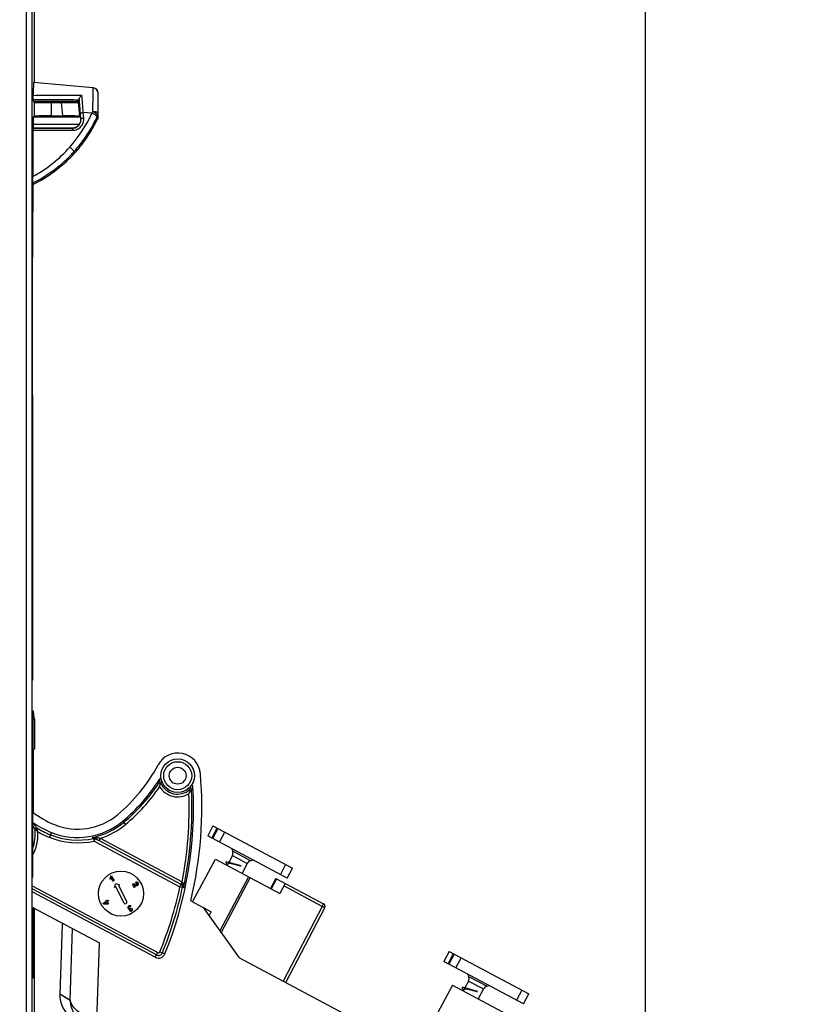
# Model space of a CAD drawing. Units: millimetres. Extents: x 0 to 3073, y 0 to 562.
# Drawn here: x 360 to 388, y 196 to 231 of the extents above; entities that cross this region are included whole.
import ezdxf

# ---------------------------------------------------------------- set-up
doc = ezdxf.new("R2010")
doc.units = ezdxf.units.MM
doc.header["$LTSCALE"] = 23.1
doc.layers.get('0').update_dxf_attribs({"linetype": 'CONTINUOUS'})
doc.layers.add('INTF_1', color=7, linetype='CONTINUOUS')
doc.styles.get("Standard").update_dxf_attribs({"font": 'txt', "width": 0.8})
doc.dimstyles.new('DIMSTYLE_1', dxfattribs={"dimtxt": 2.5, "dimasz": 2.5, "dimexe": 1, "dimexo": 0, "dimtad": 1, "dimdec": 0, "dimlfac": 5, "dimtxsty": 'STANDARD', "dimblk": '_FILLED', "dimblk1": '_FILLED', "dimblk2": '_FILLED', "dimcen": 0.09, "dimazin": 2, "dimtp": 0.3, "dimtm": 0.3, "dimtfac": 1, "dimtdec": 0, "dimtofl": 0, "dimtmove": 0, "dimatfit": 3, "dimldrblk": '_FILLED', "dimfxl": 1, "dimtolj": 1, "dimarcsym": 0})
doc.dimstyles.new('DIMSTYLE_7', dxfattribs={"dimtxt": 2.5, "dimasz": 2.5, "dimexe": 1, "dimexo": 0, "dimtad": 1, "dimdec": 0, "dimlfac": 5, "dimtxsty": 'STANDARD', "dimblk": '_FILLED', "dimblk1": '_FILLED', "dimblk2": '_FILLED', "dimcen": 0.09, "dimazin": 2, "dimtp": 0.5, "dimtm": 0.5, "dimtfac": 1, "dimtdec": 0, "dimtofl": 0, "dimtmove": 0, "dimatfit": 3, "dimldrblk": '_FILLED', "dimfxl": 1, "dimtolj": 1, "dimarcsym": 0})

# ---------------------------------------------------------------- blocks, each defined once
blk = doc.blocks.new('_FILLED')
at = {"color": 0, "linetype": 'BYBLOCK'}
blk.add_solid([(0, 0), (-1, 0.166), (-1, -0.166)], dxfattribs=at)
blk = doc.blocks.new('*D12')
at = {"color": 2, "linetype": 'CONTINUOUS'}
for p, q in [((360.481, 231.703), (360.481, 244.206)), ((382.178, 191.504), (382.178, 244.206)), ((360.481, 243.206), (354.481, 243.206)), ((354.481, 243.206), (371.329, 243.206)), ((388.178, 243.206), (371.329, 243.206)), ((382.178, 243.206), (388.178, 243.206))]:
    blk.add_line(p, q, dxfattribs=at)
at = {"color": 2, "linetype": 'CONTINUOUS', "xscale": 2.5, "yscale": 2.5, "zscale": 2.5}
blk.add_blockref('_FILLED', (360.481, 243.206), dxfattribs=at)
at = {"color": 2, "linetype": 'CONTINUOUS', "xscale": 2.5, "yscale": 2.5, "zscale": 2.5, "rotation": 180}
blk.add_blockref('_FILLED', (382.178, 243.206), dxfattribs=at)
blk = doc.blocks.new('*D21')
at = {"color": 2, "linetype": 'CONTINUOUS'}
for p, q in [((336.481, 232.646), (336.481, 254.252)), ((382.178, 191.504), (382.178, 254.252)), ((336.481, 253.252), (359.329, 253.252)), ((382.178, 253.252), (359.329, 253.252))]:
    blk.add_line(p, q, dxfattribs=at)
at = {"color": 2, "linetype": 'CONTINUOUS', "xscale": 2.5, "yscale": 2.5, "zscale": 2.5, "rotation": 180}
blk.add_blockref('_FILLED', (336.481, 253.252), dxfattribs=at)
at = {"color": 2, "linetype": 'CONTINUOUS', "xscale": 2.5, "yscale": 2.5, "zscale": 2.5}
blk.add_blockref('_FILLED', (382.178, 253.252), dxfattribs=at)

msp = doc.modelspace()

# ---------------------------------------------------------------- linework, layer by layer
at = {"layer": 'INTF_1', "color": 9, "linetype": 'CONTINUOUS'}
for p, q in [((360.1995, 104.0081), (360.1995, 233.6007)), ((360.3994, 104.0081), (360.3994, 233.6007)), ((360.4808, 227.2837), (360.4808, 227.7731)), ((361.0807, 227.2889), (361.0807, 227.7679)), ((361.4878, 227.2889), (361.4458, 227.7679)), ((362.0905, 227.2837), (362.0476, 227.7731)), ((362.132, 227.1849), (362.1145, 227.3786)), ((362.2316, 227.2187), (362.2141, 227.4124)), ((362.5199, 227.3856), (362.2141, 227.4124)), ((362.7406, 227.4629), (362.7407, 227.4631)), ((360.4331, 226.9968), (362.0762, 226.9968)), ((360.4397, 227.2632), (362.1182, 227.2632)), ((362.1261, 227.1995), (362.132, 227.1849)), ((362.569, 226.9873), (362.5689, 226.987)), ((362.7241, 227.304), (362.719, 227.2927)), ((362.7241, 227.2974), (362.7214, 227.2916)), ((362.7241, 227.2974), (362.7215, 227.2916)), ((362.7241, 227.304), (362.7241, 227.2974)), ((360.425, 226.7797), (361.8349, 226.7797)), ((360.4266, 226.8546), (361.8349, 226.8546)), ((361.8303, 226.866), (361.8349, 226.8546)), ((361.8349, 226.8546), (361.8349, 226.7797)), ((360.4023, 205.7532), (360.4256, 205.7532)), ((360.4026, 205.9343), (360.4264, 205.934)), ((363.6155, 202.2383), (363.7127, 202.1218)), ((361.0442, 201.7566), (361.079, 201.8425)), ((366.7801, 201.6362), (366.9678, 201.9894)), ((367.055, 201.49), (367.2428, 201.8432)), ((361.0442, 201.7566), (361.0079, 201.6671)), ((362.5759, 201.6278), (362.5259, 201.6555)), ((362.5759, 201.6278), (362.5967, 201.5334)), ((362.5967, 201.5334), (362.6432, 201.6209)), ((362.5967, 201.5334), (365.6458, 199.9122)), ((362.8182, 201.6317), (362.7734, 201.5475)), ((362.7734, 201.5475), (365.6755, 200.0045)), ((362.8182, 201.6317), (365.7203, 200.0887)), ((368.1555, 200.8347), (367.5233, 201.1709)), ((367.5087, 201.0199), (368.0385, 200.7383)), ((369.4006, 200.6959), (369.2128, 200.3427)), ((365.7203, 200.0887), (365.6755, 200.0045)), ((367.1122, 198.2748), (368.1434, 200.2318)), ((369.0741, 200.19), (368.8841, 199.838)), ((360.4006, 199.9426), (364.8609, 197.571)), ((364.8156, 197.4858), (360.4006, 199.8332)), ((365.6458, 199.9122), (365.6907, 199.9965)), ((365.6458, 199.9122), (365.7403, 199.8922)), ((365.6755, 200.0045), (365.6907, 199.9966)), ((365.7748, 199.8738), (365.7403, 199.8922)), ((370.7015, 199.2124), (369.3346, 199.9392)), ((370.7015, 199.2124), (369.3158, 196.5505)), ((370.7015, 199.2124), (370.748, 199.2999)), ((362.6921, 195.1378), (362.7893, 197.9201)), ((364.7721, 197.4039), (364.8609, 197.571)), ((364.9334, 197.5972), (365.1086, 197.5256)), ((375.1681, 197.1763), (375.3558, 197.5294)), ((375.443, 197.0301), (375.6308, 197.3832)), ((375.8973, 196.5597), (376.427, 196.278)), ((376.544, 196.3744), (375.9118, 196.7106)), ((377.7886, 196.2359), (377.6008, 195.8828)), ((361.7425, 195.8727), (361.3822, 196.0973))]:
    msp.add_line(p, q, dxfattribs=at)
at = {"layer": 'INTF_1', "color": 7, "linetype": 'CONTINUOUS'}
for p, q in [((360.4807, 228.4683), (360.4807, 231.7028)), ((362.5581, 228.2865), (360.4489, 228.471)), ((360.4807, 228.4941), (360.4597, 228.4837)), ((360.4597, 228.4837), (360.4597, 228.4701)), ((362.5763, 228.2851), (362.5581, 228.2867)), ((362.7407, 227.2232), (362.7407, 228.1057)), ((360.4597, 227.8065), (360.4338, 227.8583)), ((360.4597, 227.7837), (360.4597, 227.8065)), ((362.058, 227.8065), (360.4597, 227.8065)), ((360.4597, 227.8046), (362.058, 227.8046)), ((360.4597, 227.7837), (360.4808, 227.7942)), ((360.4597, 227.7837), (360.4808, 227.7731)), ((362.0523, 227.7771), (360.4728, 227.7771)), ((361.0807, 227.7994), (361.4459, 227.7994)), ((361.0807, 227.7679), (361.4458, 227.7679)), ((362.0564, 227.7837), (362.0458, 227.7942)), ((362.06, 227.7837), (362.0476, 227.7731)), ((362.0564, 227.7837), (362.0564, 227.7806)), ((362.06, 227.7837), (362.0564, 227.7837)), ((362.058, 227.8065), (362.069, 227.8549)), ((362.06, 227.7837), (362.058, 227.8065)), ((360.4331, 226.9968), (360.4323, 226.866)), ((360.4808, 227.2837), (360.4397, 227.2632)), ((360.4597, 227.2732), (362.1047, 227.2732)), ((361.0807, 227.2889), (361.4878, 227.2889)), ((362.0905, 227.2837), (362.1182, 227.2632)), ((362.6576, 227.0519), (362.7101, 227.1515)), ((362.7101, 227.1515), (362.7309, 227.191)), ((360.425, 226.7797), (360.4176, 225.1373)), ((360.4323, 226.866), (360.4266, 226.8546)), ((360.4323, 226.866), (361.8303, 226.866)), ((361.8871, 226.0212), (361.8852, 226.0191)), ((360.4207, 224.9086), (360.4187, 224.9076)), ((360.4207, 224.9086), (360.4187, 224.9076)), ((360.4093, 218.3644), (360.4093, 222.2643)), ((360.41, 217.3644), (360.4093, 218.3644)), ((360.41, 217.3644), (360.41, 207.2481)), ((360.4025, 205.8567), (360.4028, 206.1458)), ((360.4028, 206.1534), (360.4325, 206.1534)), ((360.4325, 206.1451), (360.4028, 206.1458)), ((360.4245, 206.1453), (360.4339, 206.1453)), ((360.4256, 205.7532), (360.4256, 202.5617)), ((360.4729, 205.8634), (360.4807, 205.8634)), ((360.4807, 205.8634), (360.4807, 204.7967)), ((360.4081, 205.2767), (360.4009, 205.2808)), ((360.4081, 204.3836), (360.4081, 205.2767)), ((360.4318, 204.6963), (360.4318, 202.5575)), ((360.4807, 204.7967), (360.4335, 204.7963)), ((360.4065, 204.3836), (360.4029, 204.3835)), ((360.4029, 204.3835), (360.4029, 203.0108)), ((360.4065, 204.3836), (360.4081, 204.3836)), ((360.4081, 203.0108), (360.4029, 203.0108)), ((360.4081, 203.0108), (360.4081, 200.2396)), ((366.8207, 202.0677), (366.6329, 201.7145)), ((366.9973, 201.9738), (366.8095, 201.6206)), ((366.8207, 202.0677), (369.6461, 200.5654)), ((369.4583, 200.2122), (366.6329, 201.7145)), ((366.0936, 199.3763), (366.9132, 200.8859)), ((366.9132, 200.8859), (369.191, 199.6748)), ((367.7962, 200.6549), (367.7949, 200.6552)), ((367.795, 200.6554), (367.7963, 200.655)), ((367.8254, 200.6473), (367.7962, 200.6549)), ((369.4583, 200.2122), (369.6461, 200.5654)), ((360.4006, 198.5433), (360.4006, 200.2396)), ((360.4006, 200.2396), (360.4023, 200.2396)), ((360.4023, 200.2396), (360.4081, 200.2396)), ((363.1775, 200.1809), (363.1591, 200.2104)), ((363.1804, 200.2834), (363.2068, 200.2999)), ((363.2807, 200.1092), (363.2041, 200.2318)), ((363.2068, 200.2999), (363.3132, 200.1296)), ((363.3132, 200.1296), (363.2807, 200.1092)), ((364.0964, 200.0346), (364.0794, 200.0691)), ((368.0788, 200.2662), (367.0652, 198.3408)), ((369.0581, 200.1985), (368.8672, 199.8469)), ((369.0581, 200.1985), (370.748, 199.2999)), ((364.7721, 197.4039), (360.4006, 199.7283)), ((363.3262, 199.8872), (363.3699, 200.0217)), ((363.3708, 199.9099), (363.3262, 199.8872)), ((363.3699, 200.0217), (363.5044, 199.978)), ((363.6659, 199.3307), (363.3708, 199.9099)), ((363.5044, 199.978), (363.4599, 199.9553)), ((363.4599, 199.9553), (363.755, 199.3761)), ((364.0281, 199.8839), (363.9569, 199.9978)), ((364.018, 199.9673), (364.0583, 199.9027)), ((364.0583, 199.9027), (364.0281, 199.8839)), ((369.3819, 200.0263), (369.191, 199.6748)), ((362.9153, 199.3232), (363.0229, 199.3905)), ((363.0425, 199.359), (362.9846, 199.3228)), ((363.0097, 199.4115), (363.0383, 199.4294)), ((363.0229, 199.3905), (363.0097, 199.4115)), ((363.0383, 199.4294), (363.0515, 199.4083)), ((363.0669, 199.32), (363.0425, 199.359)), ((363.0515, 199.4083), (363.0856, 199.4297)), ((363.1053, 199.3982), (363.0711, 199.3769)), ((363.0711, 199.3769), (363.1145, 199.3074)), ((363.0856, 199.4297), (363.1053, 199.3982)), ((366.0292, 199.4106), (366.7598, 199.0221)), ((360.4006, 199.1901), (362.7893, 197.9201)), ((360.4256, 199.1769), (360.4256, 196.6654)), ((360.4807, 191.4684), (360.4807, 199.1476)), ((362.9323, 199.2959), (362.9153, 199.3232)), ((363.086, 199.2897), (362.9323, 199.2959)), ((362.9846, 199.3228), (363.0669, 199.32)), ((363.1145, 199.3074), (363.086, 199.2897)), ((363.9115, 199.2145), (363.8825, 199.191)), ((363.8894, 199.1569), (363.9024, 199.1282)), ((363.9266, 199.1184), (363.9597, 199.132)), ((366.4713, 199.1755), (367.7448, 197.3858)), ((366.683, 198.8779), (366.7598, 199.0221)), ((369.4041, 196.5035), (370.7898, 199.1655)), ((360.4081, 198.5431), (360.4006, 198.5433)), ((360.4081, 196.665), (360.4081, 198.5431)), ((361.4683, 198.5632), (361.3822, 196.0973)), ((361.4929, 198.6094), (361.4683, 198.5632)), ((361.7425, 195.8727), (361.8317, 198.4292)), ((375.2087, 197.6077), (375.0209, 197.2545)), ((375.2087, 197.6077), (378.0341, 196.1054)), ((373.0853, 194.5462), (367.7448, 197.3858)), ((377.8463, 195.7522), (375.0209, 197.2545)), ((375.3853, 197.5138), (375.1975, 197.1606)), ((360.4081, 196.6744), (360.4256, 196.6654)), ((360.4256, 196.6654), (360.4081, 196.665)), ((375.3317, 196.4097), (374.15, 194.2332)), ((375.3317, 196.4097), (377.2584, 195.3853)), ((376.1848, 196.1946), (376.1834, 196.195)), ((376.1835, 196.1951), (376.1848, 196.1947)), ((376.2139, 196.187), (376.1848, 196.1946)), ((377.8463, 195.7522), (378.0341, 196.1054))]:
    msp.add_line(p, q, dxfattribs=at)
at = {"layer": 'INTF_1', "color": 4, "linetype": 'CONTINUOUS'}
msp.add_line((360.41, 207.2481), (360.4011, 207.2447), dxfattribs=at)
at = {"layer": 'INTF_1', "color": 6, "linetype": 'CONTINUOUS'}
for p, q in [((367.5233, 201.1709), (367.4976, 201.2547)), ((367.5087, 201.0199), (367.379, 200.776)), ((368.1555, 200.8347), (368.2393, 200.8603)), ((367.3571, 200.7348), (367.3219, 200.6686)), ((367.5453, 200.729), (367.5091, 200.7396)), ((367.5389, 200.7305), (367.5294, 200.7334)), ((367.5451, 200.7286), (367.5389, 200.7305)), ((367.7948, 200.6549), (367.8254, 200.6473)), ((367.7961, 200.6545), (367.7951, 200.6548)), ((368.0385, 200.7383), (367.8517, 200.3869)), ((375.8973, 196.5597), (375.7676, 196.3158)), ((375.9118, 196.7106), (375.8862, 196.7944)), ((375.7456, 196.2745), (375.7105, 196.2083)), ((375.9338, 196.2688), (375.8976, 196.2794)), ((375.9275, 196.2702), (375.918, 196.2731)), ((375.9336, 196.2683), (375.9275, 196.2702)), ((376.427, 196.278), (376.2402, 195.9266)), ((376.544, 196.3744), (376.6279, 196.4001)), ((376.1833, 196.1946), (376.2139, 196.187)), ((376.1846, 196.1942), (376.1836, 196.1945))]:
    msp.add_line(p, q, dxfattribs=at)
at = {"layer": 'INTF_1', "color": 7, "linetype": 'CONTINUOUS'}
for points in [[(362.1117, 226.288), (362.175, 226.3706), (362.2649, 226.4943), (362.3512, 226.621), (362.4336, 226.7505), (362.5123, 226.8827), (362.5869, 227.0175), (362.6576, 227.1548), (362.7225, 227.2911)], [(362.6142, 226.9698), (362.6278, 226.9955), (362.6576, 227.0519)], [(362.1855, 226.3011), (362.2255, 226.3544), (362.3109, 226.4732), (362.3926, 226.5945), (362.4708, 226.7183), (362.5452, 226.8444), (362.6142, 226.9698)]]:
    msp.add_lwpolyline(points, dxfattribs=at)
at = {"layer": 'INTF_1', "color": 9, "linetype": 'CONTINUOUS'}
msp.add_lwpolyline([(361.7426, 195.8727), (361.5421, 195.9969), (361.422, 196.0723), (361.3822, 196.0973)], dxfattribs=at)
at = {"layer": 'INTF_1', "color": 7, "linetype": 'CONTINUOUS'}
for centre, radius in [((365.5664, 203.8549), 0.6), ((365.5664, 203.8549), 0.5969), ((365.5664, 203.8549), 0.3), ((363.5515, 199.6653), 0.8)]:
    msp.add_circle(centre, radius, dxfattribs=at)
at = {"layer": 'INTF_1', "color": 9, "linetype": 'CONTINUOUS'}
msp.add_circle((365.5664, 203.8549), 0.4969, dxfattribs=at)
for centre, radius, start, end in [((265.3917, 220.1388), 97.0953, 4.296162, 4.661965), ((290.5533, 220.9207), 71.852, 5.156581, 5.557212), ((358.0354, 229.4451), 4.9347, 318.62609, 335.3329), ((349.6475, 232.4978), 13.8504, 338.33987, 338.58379), ((362.552, 227.3812), 0.1886, 335.86208, 359.95729), ((362.552, 227.3745), 0.1886, 335.86208, 359.95729), ((358.1714, 229.3811), 5.007, 331.43858, 335.33379), ((358.0098, 229.4146), 5.1651, 331.96922, 335.3064), ((353.8293, 231.337), 9.7664, 335.30558, 335.53699), ((358.1844, 229.3143), 4.7365, 298.13009, 318.62185), ((359.5838, 207.0739), 6.351, 309.82031, 326.80717), ((366.5362, 203.424), 1.5788, 169.51529, 173.90913), ((365.5664, 203.8549), 0.6552, 203.69697, 310.91183), ((359.5838, 207.0739), 6.4476, 309.82031, 325.93741), ((365.5664, 203.8549), 0.7518, 211.45912, 302.24164), ((352.4275, 202.7133), 13.5494, 348.83107, 2.13947), ((352.4275, 202.7133), 13.646, 347.99002, 2.59956), ((364.7825, 203.85), 1.3084, 337.98961, 343.8156), ((364.8157, 203.8669), 1.3538, 336.73287, 342.66907), ((355.1319, 198.6023), 6.4024, 32.01731, 34.00564), ((362.0172, 204.1552), 2.551, 281.50219, 309.82031), ((354.8232, 198.2958), 6.7585, 32.83012, 34.2693), ((358.8807, 201.8104), 1.7251, 332.61412, 1.63643), ((358.8807, 201.8104), 1.6285, 340.27884, 5.26613), ((362.3931, 205.0819), 3.5885, 239.28896, 247.919), ((362.3931, 205.0819), 3.6851, 240.97237, 247.919), ((362.0172, 204.1552), 2.6476, 287.60999, 309.82031), ((362.0172, 204.1552), 2.6851, 247.919, 282.46343), ((362.0172, 204.1552), 2.5885, 247.919, 282.46343), ((365.8778, 200.2615), 0.2338, 227.6481, 229.98154), ((352.4275, 202.7133), 13.5119, 337.7511, 348.03561), ((352.4275, 202.7133), 13.6085, 337.7511, 348.03561), ((364.8853, 197.6169), 0.1485, 241.99998, 337.7511), ((364.8853, 197.6169), 0.0519, 242, 337.7511)]:
    msp.add_arc(centre, radius, start, end, dxfattribs=at)
at = {"layer": 'INTF_1', "color": 7, "linetype": 'CONTINUOUS'}
for centre, radius, start, end in [((362.5406, 228.0873), 0.2, 0, 85), ((362.5406, 227.3744), 0.2, 335.38837, 359.99999), ((358.2511, 229.3118), 4.9039, 321.93055, 331.70075), ((362.6566, 227.2304), 0.0841, 332.02948, 343.84272), ((358.3397, 229.2332), 4.8361, 316.55165, 322.67756), ((358.2369, 229.3223), 4.9215, 317.87537, 321.93638), ((358.3088, 229.2572), 4.8245, 316.00567, 317.84304), ((358.1721, 229.3978), 5.071, 296.31988, 316.50388), ((358.1799, 229.3852), 5.0062, 296.59046, 315.97569), ((99.5092, 206.2967), 260.8937, 359.966871, 0.208195), ((378.8461, 205.7658), 18.4205, 179.4768, 180.03933), ((365.5748, 203.857), 0.8, 4.97214, 151.76689), ((359.5838, 207.0739), 6, 309.82031, 331.76689), ((352.4275, 202.7133), 13.997, 346.35194, 4.97214), ((359.5838, 207.0739), 6.2958, 309.82031, 327.8398), ((366.7792, 203.4227), 1.8545, 174.90226, 178.76871), ((352.4275, 202.7133), 13.7012, 337.7511, 3.13973), ((364.6154, 203.9345), 1.5297, 332.11586, 337.06579), ((362.3931, 205.0819), 3.2, 231.64095, 247.919), ((362.3931, 205.0819), 3.4958, 236.02214, 247.91901), ((362.0172, 204.1552), 2.4958, 247.91902, 309.82031), ((362.0172, 204.1552), 2.2, 247.91901, 309.82031), ((358.8807, 201.8104), 1.5358, 356.788, 4.38552), ((363.7104, 199.3534), 0.05, 207, 27), ((370.7011, 199.2116), 0.1, 332.5, 62), ((364.8853, 197.6169), 0.2412, 241.99996, 337.7511), ((362.3816, 196.0624), 1, 178, 235.96771)]:
    msp.add_arc(centre, radius, start, end, dxfattribs=at)
at = {"layer": 'INTF_1', "color": 6, "linetype": 'CONTINUOUS'}
for centre, radius, start, end in [((367.3338, 201.113), 0.1981, 332, 17), ((368.2134, 200.6453), 0.1981, 107, 152), ((367.3751, 200.7224), 0.0222, 121.5312, 125.2102), ((365.3555, 193.6649), 7.3953, 72.90446, 73.06926), ((375.7223, 196.6527), 0.1981, 332, 17), ((375.7636, 196.2621), 0.0222, 121.5312, 125.2102), ((373.744, 189.2046), 7.3953, 72.90446, 73.06926), ((376.602, 196.185), 0.1981, 107, 152)]:
    msp.add_arc(centre, radius, start, end, dxfattribs=at)
at = {"layer": 'INTF_1', "color": 7, "linetype": 'CONTINUOUS'}
for centre, major_axis, ratio, start_param, end_param in [((360.4488, 227.2665), (0, 1.2046), 0.0173863, -0.001521, 0.894237), ((362.5607, 228.1057), (0, -0.18), 0.9998465, 1.5707963, 3.0543395), ((361.0807, 227.7941), (0.6, 0), 0.0087269, 1.5707963, 3.1241394), ((361.0807, 227.7732), (0.6, 0), 0.0087269, -3.1241394, -1.5707963), ((361.4453, 227.7732), (0.6023, 0), 0.0086936, -1.5700348, -0.0102138), ((361.4459, 227.7941), (0.6, 0), 0.0087269, 0.0087266, 1.5707963), ((360.4397, 226.8632), (0, 0.4), 0.0174551, 0.0087266, 1.2300804), ((361.0807, 227.2837), (0.6, 0), 0.0087269, 1.5707963, 3.1241394), ((361.4882, 227.2837), (0.6023, 0), 0.0086936, 0.0117369, 1.5715579), ((361.8286, 227.17), (-0.0611, 0.2979), 0.9860079, -3.3411387, -2.3764429), ((362.1532, 226.8632), (-0.035, 0.4), 0.0109339, -0.5729259, -0.0096845), ((360.4267, 226.7547), (0, 0.1), 0.0174551, 0.0349062, 1.317821), ((360.4325, 205.7526), (0, 0.4008), 0.0174551, -0.2016759, 0), ((360.4807, 218.7527), (0, 12.8893), 0.0174551, 2.9320686, 3.1412338), ((360.4335, 204.6963), (0, 0.1), 0.0174517, 0.0001523, 1.5707963)]:
    msp.add_ellipse(centre, major_axis=major_axis, ratio=ratio, start_param=start_param, end_param=end_param, dxfattribs=at)
at = {"layer": 'INTF_1', "color": 9, "linetype": 'CONTINUOUS'}
for points, knots in [([(360.4325, 228.0207), (360.577, 228.0215), (361.1548, 228.025), (361.7325, 228.0282), (362.1657, 228.0304)], [0, 0, 0, 0, 0.2501882, 1, 1, 1, 1]), ([(362.5581, 228.2865), (362.558, 228.2865), (362.558, 228.286), (362.5578, 228.2855), (362.5578, 228.2842), (362.5576, 228.2826), (362.5575, 228.2805), (362.5573, 228.2767), (362.5571, 228.2708), (362.5568, 228.2623), (362.5565, 228.252), (362.5562, 228.2398), (362.5558, 228.2258), (362.5554, 228.21), (362.5548, 228.1854), (362.554, 228.1503), (362.553, 228.1033), (362.552, 228.0499), (362.5508, 227.9904), (362.5496, 227.9252), (362.5484, 227.8548), (362.5466, 227.7515), (362.5443, 227.6129), (362.5424, 227.4994), (362.5415, 227.4405)], [0, 0, 0, 0, 0.0002927, 0.0011334, 0.0025323, 0.0044903, 0.0070069, 0.0100815, 0.0178994, 0.0279315, 0.0401617, 0.0545702, 0.0711335, 0.089825, 0.1106144, 0.1583499, 0.2140338, 0.2773101, 0.3477759, 0.4249839, 0.5084459, 0.5976352, 0.7909208, 1, 1, 1, 1]), ([(362.069, 227.8549), (361.9328, 227.8553), (361.3878, 227.8566), (360.8427, 227.8576), (360.4338, 227.8583)], [0, 0, 0, 0, 0.2498344, 1, 1, 1, 1]), ([(362.1145, 227.3786), (362.1143, 227.3828), (362.1213, 227.3892), (362.1316, 227.3946), (362.144, 227.3994), (362.159, 227.4037), (362.1826, 227.4088), (362.2013, 227.4113), (362.2141, 227.4124)], [0, 0, 0, 0, 0.1158562, 0.2124212, 0.3349703, 0.4802356, 0.6434429, 1, 1, 1, 1]), ([(362.7026, 227.2568), (362.7026, 227.2607), (362.6987, 227.2702), (362.6877, 227.2837), (362.6707, 227.2994), (362.6383, 227.3237), (362.5879, 227.3539), (362.5437, 227.3754), (362.5199, 227.3856)], [0, 0, 0, 0, 0.0517517, 0.127701, 0.2294038, 0.3547321, 0.6594782, 1, 1, 1, 1]), ([(362.7241, 227.304), (362.7244, 227.3084), (362.7213, 227.319), (362.7106, 227.3343), (362.6937, 227.3515), (362.6615, 227.3775), (362.6107, 227.4089), (362.5657, 227.4304), (362.5415, 227.4405)], [0, 0, 0, 0, 0.0567286, 0.1352685, 0.2379412, 0.3630768, 0.6648467, 1, 1, 1, 1]), ([(362.7406, 227.381), (362.7406, 227.3851), (362.7381, 227.3916), (362.732, 227.3987), (362.7224, 227.4065), (362.7057, 227.4152), (362.681, 227.4239), (362.651, 227.431), (362.617, 227.4364), (362.58, 227.4397), (362.5545, 227.4404), (362.5415, 227.4405)], [0, 0, 0, 0, 0.0559055, 0.0897435, 0.1290329, 0.2256602, 0.3465231, 0.4890747, 0.6491097, 0.8213816, 1, 1, 1, 1]), ([(361.8349, 226.7797), (361.8631, 226.7797), (361.9195, 226.7857), (361.9999, 226.8124), (362.0726, 226.8553), (362.1344, 226.912), (362.1828, 226.9799), (362.2162, 227.0557), (362.2335, 227.1364), (362.2341, 227.1915), (362.2316, 227.2187)], [0, 0, 0, 0, 0.1271123, 0.2538581, 0.3799502, 0.5052345, 0.6297068, 0.7534965, 0.8768319, 1, 1, 1, 1]), ([(361.8349, 226.8546), (361.8564, 226.8546), (361.8993, 226.8593), (361.9603, 226.8799), (362.015, 226.9128), (362.0758, 226.9698), (362.127, 227.0616), (362.1357, 227.1447), (362.132, 227.1849)], [0, 0, 0, 0, 0.1292305, 0.2577781, 0.3850863, 0.5108826, 0.7569859, 1, 1, 1, 1]), ([(362.132, 227.1849), (362.1318, 227.1891), (362.1388, 227.1955), (362.1491, 227.2009), (362.1616, 227.2057), (362.1765, 227.21), (362.2001, 227.2151), (362.2188, 227.2176), (362.2316, 227.2187)], [0, 0, 0, 0, 0.1158562, 0.2124212, 0.3349703, 0.4802356, 0.6434429, 1, 1, 1, 1]), ([(362.554, 226.958), (362.5613, 226.9569), (362.5745, 226.9555), (362.5924, 226.9565), (362.6062, 226.9607), (362.6125, 226.9666), (362.6142, 226.9698)], [0, 0, 0, 0, 0.3425281, 0.618065, 0.8305035, 1, 1, 1, 1]), ([(361.8871, 226.0212), (361.885, 226.0262), (361.879, 226.037), (361.8619, 226.0618), (361.832, 226.0966), (361.7887, 226.1401), (361.7559, 226.1691), (361.7385, 226.1834)], [0, 0, 0, 0, 0.0735749, 0.1674238, 0.407173, 0.6950912, 1, 1, 1, 1]), ([(361.7933, 225.9204), (361.7995, 225.9171), (361.811, 225.9116), (361.8271, 225.9062), (361.8402, 225.9042), (361.8479, 225.9058), (361.8507, 225.9075)], [0, 0, 0, 0, 0.3471136, 0.6278776, 0.8418956, 1, 1, 1, 1]), ([(360.5023, 201.9599), (360.5028, 201.9727), (360.5189, 201.998), (360.5487, 202.0017), (360.5605, 201.9967)], [0, 0, 0, 0, 0.5000198, 1, 1, 1, 1]), ([(360.5023, 201.9599), (360.5083, 201.9541), (360.5427, 201.9208), (360.5743, 201.8845), (360.605, 201.8597)], [0, 0, 0, 0, 0.1748712, 1, 1, 1, 1]), ([(360.605, 201.8597), (360.6021, 201.8735), (360.5886, 201.9197), (360.5713, 201.9645), (360.5605, 201.9967)], [0, 0, 0, 0, 0.2935023, 1, 1, 1, 1]), ([(362.5259, 201.6555), (362.5344, 201.6543), (362.5699, 201.6484), (362.6048, 201.6382), (362.63, 201.6275)], [0, 0, 0, 0, 0.2393966, 1, 1, 1, 1]), ([(362.6799, 201.659), (362.6759, 201.6537), (362.6636, 201.6389), (362.6432, 201.6246), (362.63, 201.6275)], [0, 0, 0, 0, 0.3271827, 1, 1, 1, 1]), ([(362.7043, 201.6554), (362.6948, 201.6446), (362.6775, 201.6283), (362.6526, 201.6188), (362.6432, 201.6209)], [0, 0, 0, 0, 0.5989708, 1, 1, 1, 1]), ([(365.7274, 200.0824), (365.7188, 200.0651), (365.706, 200.0369), (365.6932, 200.0081), (365.6907, 199.9965)], [0, 0, 0, 0, 0.6199138, 1, 1, 1, 1]), ([(365.7626, 200.025), (365.7524, 200.015), (365.737, 199.9972), (365.7283, 199.9724), (365.7306, 199.9632)], [0, 0, 0, 0, 0.6013729, 1, 1, 1, 1]), ([(365.7306, 199.9632), (365.7365, 199.956), (365.7559, 199.9287), (365.7695, 199.8972), (365.7748, 199.8738)], [0, 0, 0, 0, 0.2797408, 1, 1, 1, 1]), ([(365.7626, 200.025), (365.7662, 200.0125), (365.7771, 199.9629), (365.7782, 199.9114), (365.7748, 199.8738)], [0, 0, 0, 0, 0.2551141, 1, 1, 1, 1]), ([(370.7898, 199.1655), (370.7901, 199.166), (370.7859, 199.1669), (370.7829, 199.17), (370.7738, 199.1741), (370.7585, 199.1827), (370.7336, 199.1956), (370.7128, 199.2065), (370.7015, 199.2124)], [0, 0, 0, 0, 0.0193443, 0.0762081, 0.1686986, 0.2929706, 0.6173583, 1, 1, 1, 1]), ([(361.7425, 195.8727), (361.7575, 195.6941), (361.8738, 195.3189), (362.1392, 195.0217), (362.3079, 194.9106)], [0, 0, 0, 0, 0.4701081, 1, 1, 1, 1]), ([(362.4196, 195.2471), (362.25, 195.3156), (361.9738, 195.4795), (361.7796, 195.7465), (361.7425, 195.8727)], [0, 0, 0, 0, 0.5816312, 1, 1, 1, 1])]:
    msp.add_open_spline(points, degree=3, knots=knots, dxfattribs=at)
at = {"layer": 'INTF_1', "color": 7, "linetype": 'CONTINUOUS'}
for points, knots in [([(362.0676, 227.8788), (362.0671, 227.8851), (362.069, 227.8992), (362.0792, 227.9283), (362.1002, 227.9638), (362.1306, 228.0009), (362.1539, 228.0217), (362.1657, 228.0304)], [0, 0, 0, 0, 0.1020091, 0.2258154, 0.4980723, 0.762759, 1, 1, 1, 1]), ([(360.4338, 227.8583), (360.4336, 227.8587), (360.4336, 227.8604), (360.4332, 227.8636), (360.4331, 227.8687), (360.4329, 227.8755), (360.4327, 227.8839), (360.4325, 227.8977), (360.4322, 227.9175), (360.4321, 227.9432), (360.4321, 227.9779), (360.4323, 228.0039), (360.4325, 228.0207)], [0, 0, 0, 0, 0.0089298, 0.0293148, 0.060825, 0.1028801, 0.1546934, 0.2152897, 0.3581011, 0.5205118, 0.6901746, 1, 1, 1, 1]), ([(362.0676, 227.8788), (362.0679, 227.8756), (362.0682, 227.8699), (362.0688, 227.8625), (362.0689, 227.8579), (362.0692, 227.8556), (362.069, 227.8549)], [0, 0, 0, 0, 0.4093485, 0.7178437, 0.9166423, 1, 1, 1, 1]), ([(362.0762, 226.9968), (362.088, 227.0143), (362.1072, 227.0502), (362.1273, 227.1185), (362.1293, 227.1692), (362.1261, 227.1995)], [0, 0, 0, 0, 0.2977804, 0.5692523, 1, 1, 1, 1]), ([(362.6458, 227.1318), (362.6642, 227.1366), (362.6903, 227.1474), (362.7175, 227.1705), (362.7272, 227.184), (362.7309, 227.191)], [0, 0, 0, 0, 0.536842, 0.7762682, 1, 1, 1, 1]), ([(362.7407, 227.2232), (362.7407, 227.221), (362.7397, 227.2156), (362.7383, 227.2102), (362.7374, 227.207)], [0, 0, 0, 0, 0.3864239, 1, 1, 1, 1]), ([(360.4207, 224.9078), (360.4195, 224.6897), (360.4151, 223.8086), (360.4115, 222.9274), (360.4093, 222.2643)], [0, 0, 0, 0, 0.2475275, 1, 1, 1, 1]), ([(360.4187, 224.9076), (360.418, 224.9428), (360.4174, 225.0194), (360.4174, 225.096), (360.4176, 225.1373)], [0, 0, 0, 0, 0.4602751, 1, 1, 1, 1]), ([(360.4325, 206.1451), (360.4324, 206.1451), (360.4322, 206.1447), (360.4319, 206.1436), (360.4314, 206.1408), (360.431, 206.1364), (360.4306, 206.1301), (360.4301, 206.122), (360.4297, 206.1123), (360.4293, 206.1009), (360.4287, 206.0824), (360.4281, 206.0557), (360.4274, 206.0195), (360.4268, 205.9783), (360.4265, 205.9493), (360.4264, 205.934)], [0, 0, 0, 0, 0.001531, 0.0049247, 0.0179436, 0.0393801, 0.0692297, 0.1073955, 0.1536943, 0.207871, 0.2696839, 0.4152115, 0.58761, 0.7836992, 1, 1, 1, 1]), ([(360.4339, 206.1367), (360.4338, 206.1379), (360.4336, 206.14), (360.4333, 206.1427), (360.433, 206.1441), (360.4327, 206.1451), (360.4325, 206.1451)], [0, 0, 0, 0, 0.4277405, 0.7362235, 0.9251392, 1, 1, 1, 1]), ([(360.4806, 205.8547), (360.4782, 205.8548), (360.4746, 205.859), (360.4715, 205.8653), (360.4685, 205.8732), (360.4657, 205.8832), (360.4615, 205.9009), (360.4565, 205.9285), (360.4507, 205.9682), (360.4424, 206.0385), (360.4373, 206.0957), (360.4339, 206.1367)], [0, 0, 0, 0, 0.0257444, 0.0475582, 0.0763264, 0.1123168, 0.155661, 0.2646545, 0.4035851, 0.5725014, 1, 1, 1, 1]), ([(360.4009, 205.2808), (360.4011, 205.3285), (360.4017, 205.5205), (360.4022, 205.7125), (360.4025, 205.8567)], [0, 0, 0, 0, 0.2485571, 1, 1, 1, 1]), ([(364.9136, 203.7227), (364.9122, 203.7119), (364.9067, 203.6701), (364.9007, 203.6282), (364.8985, 203.597)], [0, 0, 0, 0, 0.2571375, 1, 1, 1, 1]), ([(364.8985, 203.5971), (364.9006, 203.5974), (364.9124, 203.5973), (364.9238, 203.5925), (364.932, 203.5875)], [0, 0, 0, 0, 0.1757183, 1, 1, 1, 1]), ([(364.9838, 203.7113), (364.9803, 203.7257), (364.9549, 203.7557), (364.9214, 203.7352), (364.9136, 203.7227)], [0, 0, 0, 0, 0.4999551, 1, 1, 1, 1]), ([(364.932, 203.5875), (364.9355, 203.5889), (364.9466, 203.5923), (364.959, 203.594), (364.9664, 203.5917)], [0, 0, 0, 0, 0.3254995, 1, 1, 1, 1]), ([(365.9955, 203.3598), (365.9974, 203.3594), (366.0086, 203.3546), (366.0178, 203.3462), (366.0241, 203.3384)], [0, 0, 0, 0, 0.1678952, 1, 1, 1, 1]), ([(366.0241, 203.3384), (366.0281, 203.3387), (366.04, 203.3387), (366.0527, 203.3366), (366.0594, 203.3322)], [0, 0, 0, 0, 0.330035, 1, 1, 1, 1]), ([(366.1081, 203.4637), (366.1076, 203.4718), (366.1034, 203.4882), (366.0833, 203.5054), (366.0568, 203.5028), (366.044, 203.4917), (366.039, 203.4853)], [0, 0, 0, 0, 0.2512743, 0.5000169, 0.7487054, 1, 1, 1, 1]), ([(367.6568, 200.6961), (367.6472, 200.699), (367.6101, 200.7103), (367.573, 200.7213), (367.5453, 200.729)], [0, 0, 0, 0, 0.2581847, 1, 1, 1, 1]), ([(367.7949, 200.6552), (367.7838, 200.6583), (367.7376, 200.6714), (367.6917, 200.6855), (367.6568, 200.6961)], [0, 0, 0, 0, 0.2402177, 1, 1, 1, 1]), ([(367.6568, 200.6961), (367.6686, 200.6926), (367.7146, 200.6787), (367.7606, 200.6649), (367.795, 200.6554)], [0, 0, 0, 0, 0.2564658, 1, 1, 1, 1]), ([(367.7963, 200.655), (367.7988, 200.6543), (367.8085, 200.6517), (367.8181, 200.649), (367.8254, 200.6473)], [0, 0, 0, 0, 0.255099, 1, 1, 1, 1]), ([(376.0453, 196.2358), (376.0357, 196.2387), (375.9987, 196.25), (375.9615, 196.261), (375.9338, 196.2688)], [0, 0, 0, 0, 0.2581847, 1, 1, 1, 1]), ([(376.1834, 196.195), (376.1723, 196.198), (376.1261, 196.2111), (376.0802, 196.2252), (376.0453, 196.2358)], [0, 0, 0, 0, 0.2402177, 1, 1, 1, 1]), ([(376.0453, 196.2358), (376.0571, 196.2323), (376.1031, 196.2184), (376.1491, 196.2047), (376.1835, 196.1951)], [0, 0, 0, 0, 0.2564658, 1, 1, 1, 1]), ([(376.1848, 196.1947), (376.1873, 196.1941), (376.197, 196.1914), (376.2067, 196.1888), (376.2139, 196.187)], [0, 0, 0, 0, 0.255099, 1, 1, 1, 1])]:
    msp.add_open_spline(points, degree=3, knots=knots, dxfattribs=at)
at = {"layer": 'INTF_1', "color": 9, "linetype": 'CONTINUOUS'}
for points in [[(362.7241, 227.2974), (362.7239, 227.2952), (362.7234, 227.2931), (362.7225, 227.2911)], [(362.5259, 201.6555), (362.577, 201.6609), (362.6287, 201.6632), (362.6799, 201.659)], [(362.5759, 201.6278), (362.5931, 201.633), (362.6128, 201.6331), (362.63, 201.6275)], [(362.63, 201.6275), (362.6345, 201.6258), (362.6393, 201.6238), (362.6428, 201.6204)], [(362.6432, 201.6209), (362.6864, 201.5961), (362.7294, 201.5709), (362.7734, 201.5475)], [(362.6799, 201.659), (362.6881, 201.6583), (362.6963, 201.6572), (362.7043, 201.6554)], [(362.7043, 201.6554), (362.7422, 201.647), (362.78, 201.6381), (362.8182, 201.6317)], [(365.7274, 200.0824), (365.7446, 200.068), (365.7563, 200.0465), (365.7626, 200.025)], [(365.6907, 199.9965), (365.7062, 199.9888), (365.7207, 199.9775), (365.7306, 199.9632)], [(365.7403, 199.8922), (365.7457, 199.9155), (365.7423, 199.9424), (365.7306, 199.9632)]]:
    msp.add_open_spline(points, degree=3, dxfattribs=at)
at = {"layer": 'INTF_1', "color": 7, "linetype": 'CONTINUOUS'}
for points in [[(360.4394, 202.183), (360.4305, 202.189), (360.4188, 202.1926), (360.4081, 202.191)], [(363.1769, 200.2434), (363.1718, 200.2294), (363.1658, 200.2184), (363.1591, 200.2104)], [(363.1804, 200.2834), (363.1832, 200.2707), (363.182, 200.2574), (363.1769, 200.2434)], [(363.1775, 200.1809), (363.1903, 200.1963), (363.1992, 200.2132), (363.2041, 200.2318)], [(364.1292, 200.0749), (364.115, 200.0802), (364.0983, 200.0783), (364.0794, 200.0691)], [(364.1648, 200.0441), (364.1552, 200.0594), (364.1434, 200.0696), (364.1292, 200.0749)], [(363.9962, 200.007), (363.9821, 200.0069), (363.969, 200.0038), (363.9569, 199.9978)], [(364.0598, 199.9959), (364.0315, 200.0036), (364.0102, 200.0072), (363.9962, 200.007)], [(364.018, 199.9673), (364.0219, 199.9675), (364.0262, 199.9672), (364.0311, 199.9663)], [(364.0311, 199.9663), (364.0359, 199.9655), (364.0461, 199.9629), (364.0621, 199.9585)], [(364.1044, 199.9864), (364.0975, 199.9866), (364.0826, 199.9898), (364.0598, 199.9959)], [(364.0621, 199.9585), (364.0778, 199.9542), (364.0895, 199.9515), (364.097, 199.9507)], [(364.0964, 200.0346), (364.1062, 200.04), (364.1144, 200.0419), (364.1211, 200.0404)], [(364.097, 199.9507), (364.1082, 199.9495), (364.1181, 199.9497), (364.1267, 199.9513)], [(364.1285, 199.992), (364.1219, 199.9879), (364.1139, 199.9861), (364.1044, 199.9864)], [(364.1211, 200.0404), (364.1276, 200.039), (364.1331, 200.0349), (364.1373, 200.0281)], [(364.1267, 199.9513), (364.1354, 199.9529), (364.1436, 199.956), (364.1512, 199.9608)], [(364.1415, 200.0083), (364.14, 200.0019), (364.1357, 199.9965), (364.1285, 199.992)], [(364.1373, 200.0281), (364.1416, 200.0212), (364.143, 200.0147), (364.1415, 200.0083)], [(364.1512, 199.9608), (364.1646, 199.9692), (364.1728, 199.9811), (364.1759, 199.9962)], [(364.1759, 199.9962), (364.1789, 200.0114), (364.1752, 200.0274), (364.1648, 200.0441)], [(363.795, 199.1865), (363.7907, 199.1693), (363.7932, 199.1531), (363.8025, 199.1382)], [(363.8258, 199.2276), (363.8096, 199.2174), (363.7994, 199.2038), (363.795, 199.1865)], [(363.8025, 199.1382), (363.8089, 199.128), (363.8174, 199.1211), (363.8278, 199.1175)], [(363.8723, 199.2383), (363.8567, 199.2407), (363.8412, 199.2372), (363.8258, 199.2276)], [(363.8278, 199.1175), (363.838, 199.1139), (363.8487, 199.114), (363.8597, 199.118)], [(363.8367, 199.1576), (363.8313, 199.1663), (363.8294, 199.1746), (363.8308, 199.1826)], [(363.8308, 199.1826), (363.8322, 199.1905), (363.8362, 199.1966), (363.8429, 199.2008)], [(363.8555, 199.1424), (363.848, 199.1444), (363.8418, 199.1495), (363.8367, 199.1576)], [(363.8429, 199.2008), (363.8492, 199.2047), (363.8558, 199.2059), (363.8629, 199.2044)], [(363.8597, 199.118), (363.849, 199.0991), (363.8483, 199.082), (363.8576, 199.0671)], [(363.876, 199.1452), (363.8698, 199.1413), (363.8628, 199.1403), (363.8555, 199.1424)], [(363.8576, 199.0671), (363.8641, 199.0567), (363.8741, 199.0497), (363.8872, 199.0463)], [(363.8629, 199.2044), (363.8699, 199.203), (363.8765, 199.1986), (363.8825, 199.191)], [(363.9115, 199.2145), (363.901, 199.2279), (363.8879, 199.2358), (363.8723, 199.2383)], [(363.8894, 199.1569), (363.8847, 199.1517), (363.8802, 199.1478), (363.876, 199.1452)], [(363.889, 199.0894), (363.8848, 199.0961), (363.8837, 199.103), (363.8858, 199.11)], [(363.8858, 199.11), (363.8879, 199.1169), (363.8935, 199.123), (363.9024, 199.1282)], [(363.8872, 199.0463), (363.9032, 199.0422), (363.9191, 199.045), (363.9351, 199.055)], [(363.9026, 199.0791), (363.8971, 199.0803), (363.8925, 199.0838), (363.889, 199.0894)], [(363.9193, 199.0823), (363.9138, 199.0789), (363.9082, 199.0778), (363.9026, 199.0791)], [(363.9299, 199.097), (363.9284, 199.0907), (363.9249, 199.0858), (363.9193, 199.0823)], [(363.9266, 199.1184), (363.9304, 199.1105), (363.9314, 199.1034), (363.9299, 199.097)], [(363.9351, 199.055), (363.9445, 199.0609), (363.9518, 199.068), (363.9571, 199.0762)], [(363.9571, 199.0762), (363.9625, 199.0843), (363.9653, 199.0929), (363.9657, 199.1016)], [(363.9657, 199.1016), (363.966, 199.1104), (363.964, 199.1205), (363.9597, 199.132)]]:
    msp.add_open_spline(points, degree=3, dxfattribs=at)
at = {"layer": 'INTF_1', "color": 6, "linetype": 'CONTINUOUS'}
for points, knots in [([(367.3789, 200.7761), (367.3715, 200.7779), (367.3576, 200.781), (367.338, 200.7847), (367.3211, 200.7872), (367.3069, 200.7882), (367.2954, 200.788), (367.2866, 200.7864), (367.2801, 200.7834), (367.2749, 200.7762), (367.2776, 200.766), (367.2832, 200.7563), (367.2901, 200.7468), (367.2992, 200.7362), (367.315, 200.7198), (367.3283, 200.7076), (367.3379, 200.6991)], [0, 0, 0, 0, 0.1091793, 0.2047884, 0.2865224, 0.354481, 0.4090125, 0.4510636, 0.4829173, 0.5092671, 0.5715959, 0.6168629, 0.6728597, 0.7395929, 0.8167218, 1, 1, 1, 1]), ([(367.5091, 200.7396), (367.4856, 200.7468), (367.4424, 200.7596), (367.3989, 200.7714), (367.3789, 200.7761)], [0, 0, 0, 0, 0.5438283, 1, 1, 1, 1]), ([(367.3571, 200.7348), (367.3574, 200.7353), (367.3588, 200.7375), (367.3607, 200.7394), (367.3623, 200.7405)], [0, 0, 0, 0, 0.2414893, 1, 1, 1, 1]), ([(367.3635, 200.7413), (367.3664, 200.7431), (367.3738, 200.7457), (367.387, 200.7474), (367.4034, 200.7474), (367.4314, 200.745), (367.4731, 200.7378), (367.5296, 200.725), (367.5929, 200.7088), (367.6819, 200.6847), (367.7496, 200.6663), (367.7948, 200.6549)], [0, 0, 0, 0, 0.0230321, 0.0526251, 0.0894887, 0.1336915, 0.2427731, 0.3754747, 0.5253789, 0.6849031, 1, 1, 1, 1]), ([(367.7951, 200.6548), (367.7751, 200.6599), (367.6912, 200.6825), (367.6084, 200.709), (367.5451, 200.7286)], [0, 0, 0, 0, 0.237546, 1, 1, 1, 1]), ([(375.7674, 196.3158), (375.76, 196.3176), (375.7461, 196.3207), (375.7265, 196.3245), (375.7096, 196.3269), (375.6954, 196.328), (375.684, 196.3278), (375.6751, 196.3262), (375.6686, 196.3231), (375.6635, 196.3159), (375.6662, 196.3057), (375.6717, 196.296), (375.6787, 196.2865), (375.6877, 196.276), (375.7035, 196.2596), (375.7169, 196.2473), (375.7264, 196.2388)], [0, 0, 0, 0, 0.1091793, 0.2047884, 0.2865224, 0.354481, 0.4090125, 0.4510636, 0.4829173, 0.5092671, 0.5715959, 0.6168629, 0.6728597, 0.7395929, 0.8167218, 1, 1, 1, 1]), ([(375.7456, 196.2745), (375.7459, 196.275), (375.7473, 196.2773), (375.7492, 196.2791), (375.7508, 196.2802)], [0, 0, 0, 0, 0.2414893, 1, 1, 1, 1]), ([(375.752, 196.281), (375.7549, 196.2828), (375.7624, 196.2855), (375.7755, 196.2871), (375.7919, 196.2871), (375.8199, 196.2847), (375.8616, 196.2775), (375.9181, 196.2648), (375.9814, 196.2485), (376.0705, 196.2244), (376.1382, 196.206), (376.1833, 196.1946)], [0, 0, 0, 0, 0.0230321, 0.0526251, 0.0894887, 0.1336915, 0.2427731, 0.3754747, 0.5253789, 0.6849031, 1, 1, 1, 1]), ([(375.8976, 196.2794), (375.8742, 196.2865), (375.831, 196.2994), (375.7874, 196.3111), (375.7674, 196.3158)], [0, 0, 0, 0, 0.5438283, 1, 1, 1, 1]), ([(376.1836, 196.1945), (376.1636, 196.1996), (376.0797, 196.2223), (375.9969, 196.2487), (375.9336, 196.2683)], [0, 0, 0, 0, 0.237546, 1, 1, 1, 1])]:
    msp.add_open_spline(points, degree=3, knots=knots, dxfattribs=at)

# ---------------------------------------------------------------- dimensions: what is measured, and where the dimension line sits
at = {"color": 2, "linetype": 'CONTINUOUS'}
for base, p1, dimstyle, picture, middle in [((382.1782, 253.2521), (336.4807, 232.6455), 'DIMSTYLE_7', '*D21', (356.3294, 253.2521)), ((382.1782, 243.2058), (360.4807, 231.7028), 'DIMSTYLE_1', '*D12', (368.3294, 243.2058))]:
    dim = msp.add_linear_dim(base=base, p1=p1, p2=(382.1782, 191.5036), dimstyle=dimstyle, dxfattribs=at)
    dim.commit()
    dim.dimension.update_dxf_attribs({"geometry": picture, "text_midpoint": middle, "dimtype": 160})

doc.saveas('drawing.dxf')
